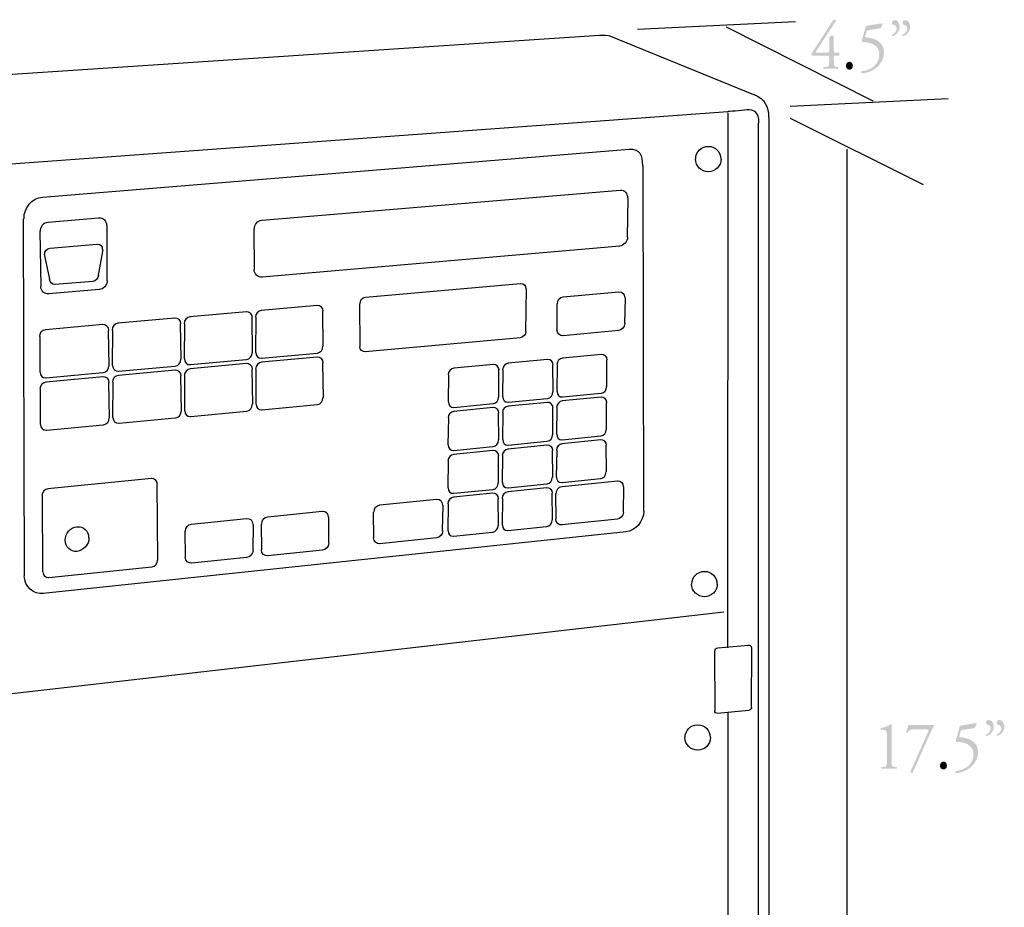
# Model space of a CAD drawing. Extents: x 29 to 157, y 76 to 208.
# Drawn here: x 110 to 157, y 142 to 185 of the extents above; entities that cross this region are included whole.
import ezdxf

# ---------------------------------------------------------------- set-up
doc = ezdxf.new("R2010")
doc.units = 0
doc.header["$MEASUREMENT"] = 0
doc.layers.add('FOREGROUND', color=5, linetype='CONTINUOUS')

# ---------------------------------------------------------------- blocks, each defined once
blk = doc.blocks.new('AI9-BLK11')
at = {"layer": 'FOREGROUND'}
h = blk.add_hatch(color=7, dxfattribs=at)
edge = h.paths.add_edge_path()
edge.add_spline(control_points=[(-1.607, -0.432), (-1.529, -0.432), (-1.52, -0.436), (-1.52, -0.516), (-1.52, -0.516), (-1.52, -0.655), (-1.52, -0.655), (-1.52, -0.911), (-1.529, -0.968), (-1.655, -0.978), (-1.655, -0.978), (-1.789, -0.988), (-1.789, -0.988), (-1.807, -1.008), (-1.804, -1.061), (-1.783, -1.071), (-1.652, -1.065), (-1.517, -1.061), (-1.409, -1.061), (-1.316, -1.061), (-1.206, -1.065), (-1.098, -1.071), (-1.077, -1.061), (-1.074, -1.008), (-1.092, -0.988), (-1.092, -0.988), (-1.17, -0.978), (-1.17, -0.978), (-1.292, -0.961), (-1.298, -0.918), (-1.298, -0.655), (-1.298, -0.655), (-1.298, -0.506), (-1.298, -0.506), (-1.298, -0.436), (-1.283, -0.432), (-1.209, -0.432), (-1.209, -0.432), (-1.047, -0.432), (-1.047, -0.432), (-1.02, -0.403), (-1.02, -0.316), (-1.047, -0.293), (-1.047, -0.293), (-1.239, -0.293), (-1.239, -0.293), (-1.289, -0.293), (-1.298, -0.279), (-1.298, -0.216), (-1.298, -0.216), (-1.298, 0.426), (-1.298, 0.426), (-1.298, 0.492), (-1.298, 0.532), (-1.34, 0.529), (-1.388, 0.526), (-1.457, 0.499), (-1.493, 0.472), (-1.517, 0.456), (-1.52, 0.429), (-1.52, 0.406), (-1.52, 0.406), (-1.52, -0.206), (-1.52, -0.206), (-1.52, -0.283), (-1.532, -0.293), (-1.604, -0.293), (-1.604, -0.293), (-2.068, -0.293), (-2.068, -0.293), (-2.146, -0.293), (-2.188, -0.293), (-2.152, -0.239), (-2.152, -0.239), (-1.2, 1.224), (-1.2, 1.224), (-1.191, 1.237), (-1.185, 1.251), (-1.185, 1.261), (-1.185, 1.277), (-1.2, 1.287), (-1.23, 1.287), (-1.23, 1.287), (-1.28, 1.287), (-1.28, 1.287), (-1.31, 1.287), (-1.328, 1.271), (-1.349, 1.241), (-1.349, 1.241), (-2.31, -0.249), (-2.31, -0.249), (-2.352, -0.316), (-2.364, -0.336), (-2.364, -0.376), (-2.364, -0.409), (-2.349, -0.432), (-2.322, -0.432), (-2.322, -0.432), (-1.607, -0.432), (-1.607, -0.432)], knot_values=[0, 0, 0, 0, 1, 1, 1, 2, 2, 2, 3, 3, 3, 4, 4, 4, 5, 5, 5, 6, 6, 6, 7, 7, 7, 8, 8, 8, 9, 9, 9, 10, 10, 10, 11, 11, 11, 12, 12, 12, 13, 13, 13, 14, 14, 14, 15, 15, 15, 16, 16, 16, 17, 17, 17, 18, 18, 18, 19, 19, 19, 20, 20, 20, 21, 21, 21, 22, 22, 22, 23, 23, 23, 24, 24, 24, 25, 25, 25, 26, 26, 26, 27, 27, 27, 28, 28, 28, 29, 29, 29, 30, 30, 30, 31, 31, 31, 32, 32, 32, 33, 33, 33, 33], degree=3, periodic=0)
h = blk.add_hatch(color=7, dxfattribs=at)
edge = h.paths.add_edge_path()
edge.add_spline(control_points=[(0.055, 0.319), (0.034, 0.243), (0.038, 0.216), (0.082, 0.216), (0.436, 0.21), (0.888, 0.09), (0.888, -0.383), (0.888, -0.838), (0.493, -1.154), (0.029, -1.184), (0.002, -1.208), (0.005, -1.274), (0.038, -1.287), (0.513, -1.271), (1.109, -0.872), (1.109, -0.296), (1.109, 0.21), (0.69, 0.393), (0.316, 0.433), (0.316, 0.433), (0.253, 0.439), (0.253, 0.439), (0.211, 0.446), (0.199, 0.459), (0.211, 0.499), (0.211, 0.499), (0.265, 0.699), (0.265, 0.699), (0.283, 0.762), (0.298, 0.778), (0.367, 0.788), (0.367, 0.788), (0.933, 0.878), (0.933, 0.878), (0.975, 0.928), (1.02, 1.011), (1.04, 1.085), (1.04, 1.098), (1.031, 1.118), (1.014, 1.114), (1.014, 1.114), (0.292, 1.001), (0.292, 1.001), (0.244, 0.995), (0.229, 0.965), (0.214, 0.912), (0.214, 0.912), (0.055, 0.319), (0.055, 0.319)], knot_values=[0, 0, 0, 0, 1, 1, 1, 2, 2, 2, 3, 3, 3, 4, 4, 4, 5, 5, 5, 6, 6, 6, 7, 7, 7, 8, 8, 8, 9, 9, 9, 10, 10, 10, 11, 11, 11, 12, 12, 12, 13, 13, 13, 14, 14, 14, 15, 15, 15, 16, 16, 16, 16], degree=3, periodic=0)
h = blk.add_hatch(color=7, dxfattribs=at)
edge = h.paths.add_edge_path(flags=16)
edge.add_spline(control_points=[(1.628, 1.267), (1.511, 1.267), (1.484, 1.181), (1.484, 1.131), (1.484, 1.068), (1.523, 1.041), (1.565, 1.038), (1.622, 1.035), (1.714, 0.978), (1.714, 0.852), (1.714, 0.715), (1.598, 0.622), (1.487, 0.566), (1.472, 0.542), (1.484, 0.509), (1.508, 0.496), (1.697, 0.559), (1.858, 0.719), (1.858, 0.948), (1.858, 1.121), (1.75, 1.267), (1.628, 1.267)], knot_values=[0, 0, 0, 0, 1, 1, 1, 2, 2, 2, 3, 3, 3, 4, 4, 4, 5, 5, 5, 6, 6, 6, 7, 7, 7, 7], degree=3, periodic=0)
edge = h.paths.add_edge_path(flags=16)
edge.add_spline(control_points=[(2.134, 1.267), (2.017, 1.267), (1.99, 1.181), (1.99, 1.131), (1.99, 1.068), (2.029, 1.041), (2.071, 1.038), (2.128, 1.035), (2.221, 0.978), (2.221, 0.852), (2.221, 0.715), (2.104, 0.622), (1.993, 0.566), (1.978, 0.542), (1.99, 0.509), (2.014, 0.496), (2.202, 0.559), (2.364, 0.719), (2.364, 0.948), (2.364, 1.121), (2.256, 1.267), (2.134, 1.267)], knot_values=[0, 0, 0, 0, 1, 1, 1, 2, 2, 2, 3, 3, 3, 4, 4, 4, 5, 5, 5, 6, 6, 6, 7, 7, 7, 7], degree=3, periodic=0)
h = blk.add_hatch(color=7, dxfattribs=at)
edge = h.paths.add_edge_path()
edge.add_spline(control_points=[(-0.552, -1.108), (-0.451, -1.108), (-0.385, -1.031), (-0.385, -0.925), (-0.385, -0.818), (-0.451, -0.728), (-0.552, -0.728), (-0.648, -0.728), (-0.72, -0.812), (-0.72, -0.925), (-0.72, -1.038), (-0.639, -1.108), (-0.552, -1.108)], knot_values=[0, 0, 0, 0, 1, 1, 1, 2, 2, 2, 3, 3, 3, 4, 4, 4, 4], degree=3, periodic=0)
blk = doc.blocks.new('AI9-BLK1')
at = {"layer": 'FOREGROUND'}
h = blk.add_hatch(color=7, dxfattribs=at)
edge = h.paths.add_edge_path()
edge.add_spline(control_points=[(-2.668, -0.645), (-2.668, -0.902), (-2.671, -0.958), (-2.797, -0.968), (-2.797, -0.968), (-2.92, -0.978), (-2.92, -0.978), (-2.938, -0.998), (-2.935, -1.051), (-2.914, -1.061), (-2.797, -1.055), (-2.662, -1.051), (-2.555, -1.051), (-2.45, -1.051), (-2.315, -1.055), (-2.198, -1.061), (-2.177, -1.051), (-2.174, -0.998), (-2.192, -0.978), (-2.192, -0.978), (-2.318, -0.968), (-2.318, -0.968), (-2.441, -0.958), (-2.447, -0.902), (-2.447, -0.645), (-2.447, -0.645), (-2.447, 0.645), (-2.447, 0.645), (-2.447, 0.835), (-2.441, 1.001), (-2.435, 1.061), (-2.441, 1.071), (-2.453, 1.078), (-2.465, 1.078), (-2.542, 1.021), (-2.707, 0.935), (-2.959, 0.885), (-2.983, 0.872), (-2.98, 0.825), (-2.956, 0.812), (-2.956, 0.812), (-2.812, 0.798), (-2.812, 0.798), (-2.677, 0.785), (-2.668, 0.712), (-2.668, 0.486), (-2.668, 0.486), (-2.668, -0.645), (-2.668, -0.645)], knot_values=[0, 0, 0, 0, 1, 1, 1, 2, 2, 2, 3, 3, 3, 4, 4, 4, 5, 5, 5, 6, 6, 6, 7, 7, 7, 8, 8, 8, 9, 9, 9, 10, 10, 10, 11, 11, 11, 12, 12, 12, 13, 13, 13, 14, 14, 14, 15, 15, 15, 16, 16, 16, 16], degree=3, periodic=0)
h = blk.add_hatch(color=7, dxfattribs=at)
edge = h.paths.add_edge_path()
edge.add_spline(control_points=[(-0.761, 0.825), (-0.665, 0.825), (-0.65, 0.802), (-0.695, 0.702), (-0.695, 0.702), (-1.542, -1.201), (-1.542, -1.201), (-1.533, -1.244), (-1.488, -1.271), (-1.44, -1.264), (-1.44, -1.264), (-0.677, 0.443), (-0.677, 0.443), (-0.566, 0.692), (-0.479, 0.868), (-0.395, 1.011), (-0.395, 1.025), (-0.404, 1.038), (-0.417, 1.041), (-0.452, 1.031), (-0.653, 1.031), (-0.818, 1.031), (-0.818, 1.031), (-1.324, 1.031), (-1.324, 1.031), (-1.488, 1.031), (-1.593, 1.035), (-1.641, 1.041), (-1.668, 0.915), (-1.713, 0.772), (-1.743, 0.682), (-1.731, 0.652), (-1.701, 0.645), (-1.68, 0.655), (-1.593, 0.815), (-1.527, 0.825), (-1.36, 0.825), (-1.36, 0.825), (-0.761, 0.825), (-0.761, 0.825)], knot_values=[0, 0, 0, 0, 1, 1, 1, 2, 2, 2, 3, 3, 3, 4, 4, 4, 5, 5, 5, 6, 6, 6, 7, 7, 7, 8, 8, 8, 9, 9, 9, 10, 10, 10, 11, 11, 11, 12, 12, 12, 13, 13, 13, 13], degree=3, periodic=0)
h = blk.add_hatch(color=7, dxfattribs=at)
edge = h.paths.add_edge_path()
edge.add_spline(control_points=[(0.65, 0.329), (0.629, 0.253), (0.632, 0.226), (0.677, 0.226), (1.03, 0.22), (1.482, 0.1), (1.482, -0.373), (1.482, -0.828), (1.087, -1.144), (0.623, -1.174), (0.596, -1.198), (0.599, -1.264), (0.632, -1.277), (1.108, -1.261), (1.704, -0.862), (1.704, -0.286), (1.704, 0.22), (1.285, 0.403), (0.911, 0.443), (0.911, 0.443), (0.848, 0.449), (0.848, 0.449), (0.806, 0.456), (0.794, 0.469), (0.806, 0.509), (0.806, 0.509), (0.86, 0.709), (0.86, 0.709), (0.878, 0.772), (0.892, 0.788), (0.961, 0.798), (0.961, 0.798), (1.527, 0.888), (1.527, 0.888), (1.569, 0.938), (1.614, 1.021), (1.635, 1.095), (1.635, 1.108), (1.626, 1.128), (1.608, 1.124), (1.608, 1.124), (0.887, 1.011), (0.887, 1.011), (0.839, 1.005), (0.824, 0.975), (0.809, 0.921), (0.809, 0.921), (0.65, 0.329), (0.65, 0.329)], knot_values=[0, 0, 0, 0, 1, 1, 1, 2, 2, 2, 3, 3, 3, 4, 4, 4, 5, 5, 5, 6, 6, 6, 7, 7, 7, 8, 8, 8, 9, 9, 9, 10, 10, 10, 11, 11, 11, 12, 12, 12, 13, 13, 13, 14, 14, 14, 15, 15, 15, 16, 16, 16, 16], degree=3, periodic=0)
h = blk.add_hatch(color=7, dxfattribs=at)
edge = h.paths.add_edge_path(flags=16)
edge.add_spline(control_points=[(2.222, 1.277), (2.105, 1.277), (2.079, 1.191), (2.079, 1.141), (2.079, 1.078), (2.117, 1.051), (2.159, 1.048), (2.216, 1.045), (2.309, 0.988), (2.309, 0.862), (2.309, 0.725), (2.192, 0.632), (2.082, 0.576), (2.067, 0.552), (2.079, 0.519), (2.103, 0.506), (2.291, 0.569), (2.453, 0.728), (2.453, 0.958), (2.453, 1.131), (2.345, 1.277), (2.222, 1.277)], knot_values=[0, 0, 0, 0, 1, 1, 1, 2, 2, 2, 3, 3, 3, 4, 4, 4, 5, 5, 5, 6, 6, 6, 7, 7, 7, 7], degree=3, periodic=0)
edge = h.paths.add_edge_path(flags=16)
edge.add_spline(control_points=[(2.728, 1.277), (2.611, 1.277), (2.585, 1.191), (2.585, 1.141), (2.585, 1.078), (2.623, 1.051), (2.665, 1.048), (2.722, 1.045), (2.815, 0.988), (2.815, 0.862), (2.815, 0.725), (2.698, 0.632), (2.587, 0.576), (2.573, 0.552), (2.585, 0.519), (2.608, 0.506), (2.797, 0.569), (2.959, 0.728), (2.959, 0.958), (2.959, 1.131), (2.851, 1.277), (2.728, 1.277)], knot_values=[0, 0, 0, 0, 1, 1, 1, 2, 2, 2, 3, 3, 3, 4, 4, 4, 5, 5, 5, 6, 6, 6, 7, 7, 7, 7], degree=3, periodic=0)
h = blk.add_hatch(color=7, dxfattribs=at)
edge = h.paths.add_edge_path()
edge.add_spline(control_points=[(0.042, -1.098), (0.144, -1.098), (0.21, -1.021), (0.21, -0.915), (0.21, -0.808), (0.144, -0.719), (0.042, -0.719), (-0.054, -0.719), (-0.126, -0.802), (-0.126, -0.915), (-0.126, -1.028), (-0.045, -1.098), (0.042, -1.098)], knot_values=[0, 0, 0, 0, 1, 1, 1, 2, 2, 2, 3, 3, 3, 4, 4, 4, 4], degree=3, periodic=0)

msp = doc.modelspace()

# ---------------------------------------------------------------- linework, layer by layer
at = {"layer": 'FOREGROUND', "color": 7}
for p, q in [((139.869, 184.277), (147.435, 184.644)), ((144.105, 184.4), (151.144, 180.851)), ((95.969, 181.202), (138.036, 184.001)), ((138.491, 183.978), (145.495, 181.114)), ((147.177, 180.595), (154.743, 180.963)), ((144.196, 180.329), (101.18, 177.178)), ((144.194, 180.28), (144.175, 154.636)), ((145.655, 118.849), (145.657, 179.775)), ((146.159, 180.052), (146.142, 119.04)), ((147.177, 180.025), (153.558, 176.837)), ((111.357, 176.234), (139.468, 178.527)), ((149.896, 178.537), (149.885, 114.246)), ((140.116, 177.732), (140.148, 161.187)), ((121.873, 175.133), (139.025, 176.564)), ((139.4, 176.2), (139.369, 174.315)), ((110.493, 158.083), (110.446, 175.201)), ((111.62, 175.038), (114.04, 175.238)), ((111.278, 171.956), (111.237, 174.61)), ((114.433, 174.873), (114.436, 172.23)), ((121.508, 172.773), (121.485, 174.699)), ((111.709, 173.784), (113.958, 173.974)), ((114.233, 173.728), (114.013, 172.487)), ((139.021, 173.89), (121.87, 172.403)), ((111.695, 172.299), (111.446, 173.495)), ((114.082, 171.803), (111.641, 171.593)), ((113.775, 172.194), (111.935, 172.049)), ((126.83, 171.437), (134.248, 172.094)), ((134.524, 171.835), (134.498, 169.802)), ((136.303, 171.453), (138.968, 171.693)), ((139.263, 171.412), (139.237, 170.172)), ((124.515, 171.038), (121.835, 170.801)), ((126.57, 169.075), (126.553, 171.128)), ((136.016, 169.875), (136.007, 171.12)), ((117.691, 170.432), (114.966, 170.191)), ((121.117, 170.736), (118.415, 170.497)), ((121.413, 168.779), (121.391, 170.459)), ((121.569, 170.474), (121.558, 168.794)), ((124.804, 169.089), (124.785, 170.762)), ((114.236, 170.125), (111.487, 169.882)), ((114.697, 169.861), (114.692, 168.168)), ((117.993, 168.467), (117.968, 170.154)), ((118.147, 170.169), (118.14, 168.482)), ((111.216, 169.551), (111.215, 167.851)), ((114.545, 168.153), (114.516, 169.846)), ((134.253, 169.496), (126.818, 168.816)), ((138.97, 169.84), (136.281, 169.594)), ((118.443, 168.206), (121.114, 168.452)), ((124.518, 168.565), (121.842, 168.321)), ((121.858, 168.519), (124.507, 168.763)), ((135.557, 168.452), (133.669, 168.277)), ((138.141, 168.693), (136.264, 168.519)), ((114.999, 167.89), (117.693, 168.139)), ((121.126, 168.254), (118.427, 168.007)), ((121.421, 166.304), (121.399, 167.979)), ((121.577, 167.994), (121.565, 166.319)), ((124.807, 166.623), (124.788, 168.291)), ((132.957, 168.21), (131.056, 168.034)), ((135.82, 166.9), (135.81, 168.189)), ((136.013, 168.207), (135.99, 166.918)), ((138.399, 167.146), (138.392, 168.431)), ((114.255, 167.623), (111.51, 167.372)), ((111.525, 167.572), (114.242, 167.823)), ((117.705, 167.94), (114.984, 167.691)), ((118.007, 165.982), (117.981, 167.663)), ((118.16, 167.678), (118.152, 165.997)), ((130.802, 167.719), (130.783, 166.422)), ((133.224, 166.653), (133.212, 167.946)), ((133.416, 167.964), (133.395, 166.67)), ((111.24, 167.04), (111.239, 165.345)), ((114.563, 165.657), (114.534, 167.346)), ((114.715, 167.361), (114.71, 165.673)), ((133.677, 166.408), (135.536, 166.587)), ((138.126, 166.644), (136.252, 166.465)), ((136.27, 166.656), (138.116, 166.834)), ((121.865, 166.046), (124.51, 166.297)), ((132.949, 166.148), (131.05, 165.967)), ((131.067, 166.158), (132.938, 166.339)), ((135.546, 166.397), (133.66, 166.217)), ((135.808, 164.849), (135.799, 166.135)), ((136.002, 166.153), (135.978, 164.867)), ((138.384, 165.101), (138.377, 166.383)), ((115.016, 165.397), (117.707, 165.653)), ((118.455, 165.723), (121.122, 165.977)), ((130.797, 165.652), (130.777, 164.358)), ((133.215, 164.595), (133.204, 165.885)), ((133.408, 165.903), (133.386, 164.613)), ((111.548, 165.069), (114.261, 165.327)), ((136.258, 164.606), (138.102, 164.789)), ((131.062, 164.096), (132.931, 164.281)), ((135.535, 164.346), (133.651, 164.162)), ((133.668, 164.352), (135.525, 164.536)), ((138.112, 164.6), (136.24, 164.416)), ((138.37, 163.061), (138.362, 164.34)), ((132.941, 164.091), (131.045, 163.905)), ((133.207, 162.543), (133.196, 163.829)), ((133.399, 163.848), (133.378, 162.561)), ((135.797, 162.803), (135.787, 164.086)), ((135.99, 164.104), (135.966, 162.821)), ((130.792, 163.59), (130.772, 162.3)), ((116.572, 162.745), (111.605, 162.259)), ((116.878, 158.836), (116.839, 162.476)), ((133.659, 162.301), (135.514, 162.49)), ((136.246, 162.562), (138.088, 162.749)), ((136.249, 162.363), (138.9, 162.632)), ((139.194, 162.357), (139.168, 161.13)), ((111.339, 161.932), (111.357, 158.269)), ((132.933, 162.039), (131.039, 161.849)), ((131.056, 162.039), (132.923, 162.229)), ((135.524, 162.301), (133.642, 162.111)), ((135.785, 160.762), (135.776, 162.041)), ((135.964, 160.799), (135.955, 162.03)), ((127.518, 161.48), (130.227, 161.755)), ((130.529, 161.478), (130.509, 160.238)), ((130.787, 161.534), (130.767, 160.246)), ((133.199, 160.495), (133.188, 161.779)), ((133.391, 161.798), (133.369, 160.515)), ((122.142, 160.911), (124.752, 161.176)), ((127.234, 159.899), (127.218, 161.143)), ((118.494, 160.568), (121.125, 160.835)), ((121.439, 160.552), (121.427, 159.307)), ((121.857, 159.323), (121.836, 160.568)), ((125.062, 160.893), (125.047, 159.653)), ((133.651, 160.256), (135.502, 160.449)), ((138.902, 160.799), (136.228, 160.524)), ((139.32, 160.193), (111.385, 157.238)), ((118.209, 158.974), (118.186, 160.223)), ((131.051, 159.987), (132.915, 160.181)), ((130.239, 159.903), (127.506, 159.622)), ((124.771, 159.311), (122.136, 159.041)), ((121.148, 158.963), (118.492, 158.69)), ((111.655, 158.001), (116.582, 158.512)), ((100.866, 151.415), (143.994, 156.357)), ((143.704, 154.633), (145.182, 154.767)), ((143.577, 151.614), (143.56, 154.489)), ((145.332, 154.646), (145.315, 151.772)), ((145.199, 151.627), (143.693, 151.493)), ((144.194, 151.523), (144.175, 119.723))]:
    msp.add_line(p, q, dxfattribs=at)
for points in [[(138.053, 184.001), (138.053, 184.001), (138.267, 184.001), (138.475, 183.978)], [(145.512, 181.114), (145.928, 180.952), (146.142, 180.583), (146.142, 180.052)], [(145.119, 180.421), (144.819, 180.375), (144.179, 180.329), (144.179, 180.329)], [(145.676, 179.775), (145.699, 180.329), (145.403, 180.444), (145.103, 180.421)], [(139.484, 178.527), (139.953, 178.565), (140.104, 178.244), (140.099, 177.732)], [(142.65, 178.058), (142.65, 178.394), (142.911, 178.666), (143.247, 178.666)], [(143.264, 178.666), (143.6, 178.666), (143.856, 178.394), (143.856, 178.058)], [(143.264, 177.449), (142.927, 177.449), (142.638, 177.721), (142.638, 178.058)], [(143.872, 178.058), (143.872, 177.721), (143.583, 177.449), (143.247, 177.449)], [(139.042, 176.564), (139.241, 176.581), (139.385, 176.418), (139.383, 176.2)], [(110.463, 175.201), (110.457, 175.731), (110.844, 176.193), (111.346, 176.234)], [(114.056, 175.238), (114.265, 175.255), (114.415, 175.095), (114.416, 174.873)], [(121.502, 174.699), (121.501, 174.921), (121.653, 175.116), (121.862, 175.133)], [(111.253, 174.61), (111.251, 174.832), (111.399, 175.02), (111.609, 175.038)], [(139.385, 174.315), (139.383, 174.097), (139.204, 173.907), (139.005, 173.89)], [(111.463, 173.495), (111.436, 173.64), (111.558, 173.773), (111.698, 173.784)], [(113.974, 173.974), (114.113, 173.986), (114.241, 173.878), (114.216, 173.728)], [(121.886, 172.403), (121.678, 172.385), (121.492, 172.55), (121.491, 172.773)], [(111.951, 172.049), (111.815, 172.037), (111.706, 172.153), (111.679, 172.299)], [(114.03, 172.487), (114.009, 172.338), (113.894, 172.206), (113.759, 172.194)], [(114.452, 172.23), (114.454, 172.009), (114.274, 171.821), (114.066, 171.803)], [(111.657, 171.593), (111.448, 171.575), (111.264, 171.735), (111.262, 171.956)], [(134.265, 172.094), (134.411, 172.107), (134.508, 171.993), (134.507, 171.835)], [(126.57, 171.128), (126.57, 171.288), (126.67, 171.424), (126.819, 171.437)], [(136.023, 171.12), (136.024, 171.293), (136.133, 171.439), (136.292, 171.453)], [(138.984, 171.693), (139.142, 171.707), (139.248, 171.584), (139.247, 171.412)], [(124.802, 170.762), (124.802, 170.929), (124.66, 171.051), (124.504, 171.038)], [(117.985, 170.154), (117.984, 170.323), (117.84, 170.446), (117.68, 170.432)], [(118.432, 170.497), (118.272, 170.483), (118.13, 170.337), (118.131, 170.169)], [(121.408, 170.459), (121.407, 170.627), (121.264, 170.75), (121.106, 170.736)], [(121.851, 170.801), (121.694, 170.787), (121.552, 170.642), (121.552, 170.474)], [(111.504, 169.882), (111.342, 169.868), (111.198, 169.721), (111.199, 169.551)], [(114.532, 169.846), (114.531, 170.016), (114.386, 170.139), (114.225, 170.125)], [(114.982, 170.191), (114.822, 170.177), (114.679, 170.031), (114.68, 169.861)], [(136.297, 169.594), (136.139, 169.58), (135.999, 169.703), (136, 169.875)], [(139.254, 170.172), (139.252, 170), (139.112, 169.855), (138.954, 169.84)], [(134.514, 169.802), (134.513, 169.644), (134.382, 169.51), (134.236, 169.496)], [(124.523, 168.763), (124.68, 168.777), (124.787, 168.921), (124.787, 169.089)], [(126.835, 168.816), (126.686, 168.802), (126.553, 168.916), (126.553, 169.075)], [(117.709, 168.139), (117.869, 168.153), (117.978, 168.299), (117.977, 168.467)], [(118.156, 168.482), (118.157, 168.314), (118.268, 168.191), (118.426, 168.206)], [(121.131, 168.452), (121.288, 168.467), (121.397, 168.611), (121.396, 168.779)], [(121.574, 168.794), (121.575, 168.626), (121.684, 168.504), (121.841, 168.519)], [(124.805, 168.291), (124.804, 168.458), (124.663, 168.58), (124.507, 168.565)], [(135.827, 168.189), (135.828, 168.35), (135.695, 168.466), (135.546, 168.452)], [(136.281, 168.519), (136.132, 168.506), (135.998, 168.368), (135.997, 168.207)], [(138.408, 168.431), (138.409, 168.591), (138.277, 168.707), (138.13, 168.693)], [(114.259, 167.823), (114.419, 167.837), (114.529, 167.984), (114.528, 168.153)], [(114.709, 168.168), (114.71, 167.999), (114.822, 167.876), (114.982, 167.89)], [(118.444, 168.007), (118.285, 167.993), (118.143, 167.847), (118.144, 167.678)], [(121.416, 167.979), (121.415, 168.146), (121.273, 168.268), (121.115, 168.254)], [(121.859, 168.321), (121.701, 168.306), (121.56, 168.161), (121.56, 167.994)], [(131.072, 168.034), (130.922, 168.02), (130.786, 167.881), (130.786, 167.719)], [(133.229, 167.946), (133.23, 168.107), (133.095, 168.224), (132.946, 168.21)], [(133.685, 168.277), (133.536, 168.263), (133.401, 168.125), (133.4, 167.964)], [(111.232, 167.851), (111.234, 167.681), (111.347, 167.557), (111.508, 167.572)], [(114.551, 167.346), (114.549, 167.515), (114.404, 167.637), (114.244, 167.623)], [(115, 167.691), (114.84, 167.676), (114.697, 167.53), (114.698, 167.361)], [(117.998, 167.663), (117.997, 167.832), (117.853, 167.954), (117.694, 167.94)], [(111.527, 167.372), (111.365, 167.357), (111.221, 167.21), (111.223, 167.04)], [(138.133, 166.834), (138.28, 166.848), (138.381, 166.986), (138.382, 167.146)], [(124.526, 166.297), (124.682, 166.312), (124.79, 166.457), (124.79, 166.623)], [(132.955, 166.339), (133.104, 166.353), (133.207, 166.492), (133.207, 166.653)], [(133.411, 166.67), (133.41, 166.51), (133.511, 166.393), (133.661, 166.408)], [(135.552, 166.587), (135.701, 166.601), (135.802, 166.739), (135.803, 166.9)], [(136.006, 166.918), (136.005, 166.757), (136.105, 166.642), (136.253, 166.656)], [(138.393, 166.383), (138.395, 166.543), (138.263, 166.658), (138.115, 166.644)], [(121.139, 165.977), (121.296, 165.992), (121.405, 166.137), (121.404, 166.304)], [(121.582, 166.319), (121.582, 166.152), (121.691, 166.031), (121.849, 166.046)], [(130.799, 166.422), (130.799, 166.26), (130.901, 166.144), (131.051, 166.158)], [(133.221, 165.885), (133.221, 166.046), (133.087, 166.162), (132.938, 166.148)], [(133.676, 166.217), (133.527, 166.203), (133.392, 166.064), (133.392, 165.903)], [(135.815, 166.135), (135.817, 166.295), (135.683, 166.411), (135.535, 166.397)], [(136.269, 166.465), (136.121, 166.451), (135.986, 166.313), (135.985, 166.153)], [(114.278, 165.327), (114.438, 165.342), (114.548, 165.489), (114.547, 165.657)], [(114.727, 165.673), (114.728, 165.504), (114.84, 165.382), (115, 165.397)], [(117.723, 165.653), (117.882, 165.668), (117.991, 165.814), (117.99, 165.982)], [(118.169, 165.997), (118.17, 165.829), (118.28, 165.708), (118.439, 165.723)], [(131.067, 165.967), (130.917, 165.952), (130.781, 165.813), (130.781, 165.652)], [(111.256, 165.345), (111.257, 165.176), (111.37, 165.053), (111.532, 165.069)], [(135.541, 164.536), (135.69, 164.551), (135.791, 164.689), (135.792, 164.849)], [(135.994, 164.867), (135.993, 164.707), (136.093, 164.592), (136.241, 164.606)], [(138.119, 164.789), (138.266, 164.804), (138.367, 164.941), (138.368, 165.101)], [(130.794, 164.358), (130.794, 164.197), (130.895, 164.081), (131.045, 164.096)], [(132.947, 164.281), (133.096, 164.296), (133.198, 164.434), (133.199, 164.595)], [(133.403, 164.613), (133.402, 164.453), (133.503, 164.337), (133.652, 164.352)], [(135.804, 164.086), (135.805, 164.246), (135.672, 164.361), (135.524, 164.346)], [(136.257, 164.416), (136.109, 164.402), (135.974, 164.264), (135.973, 164.104)], [(138.379, 164.34), (138.38, 164.5), (138.248, 164.614), (138.101, 164.6)], [(131.061, 163.905), (130.911, 163.89), (130.776, 163.751), (130.775, 163.59)], [(133.212, 163.829), (133.213, 163.99), (133.079, 164.105), (132.93, 164.091)], [(133.667, 164.162), (133.518, 164.147), (133.384, 164.008), (133.383, 163.848)], [(135.53, 162.49), (135.678, 162.505), (135.779, 162.643), (135.78, 162.803)], [(135.983, 162.821), (135.982, 162.662), (136.081, 162.547), (136.229, 162.562)], [(138.104, 162.749), (138.251, 162.764), (138.352, 162.902), (138.353, 163.061)], [(116.856, 162.476), (116.855, 162.64), (116.711, 162.76), (116.556, 162.745)], [(132.939, 162.229), (133.088, 162.244), (133.19, 162.382), (133.191, 162.543)], [(133.394, 162.561), (133.394, 162.401), (133.494, 162.286), (133.643, 162.301)], [(135.793, 162.041), (135.793, 162.201), (135.661, 162.315), (135.513, 162.301)], [(135.971, 162.03), (135.972, 162.201), (136.08, 162.347), (136.238, 162.363)], [(138.916, 162.632), (139.073, 162.647), (139.178, 162.527), (139.177, 162.357)], [(111.622, 162.259), (111.464, 162.244), (111.321, 162.097), (111.322, 161.932)], [(131.056, 161.849), (130.906, 161.833), (130.771, 161.694), (130.77, 161.534)], [(130.789, 162.3), (130.788, 162.139), (130.89, 162.024), (131.04, 162.039)], [(133.204, 161.779), (133.205, 161.939), (133.071, 162.054), (132.922, 162.039)], [(133.659, 162.111), (133.51, 162.096), (133.375, 161.958), (133.374, 161.798)], [(127.235, 161.143), (127.235, 161.316), (127.345, 161.464), (127.507, 161.48)], [(130.244, 161.755), (130.404, 161.771), (130.513, 161.65), (130.512, 161.478)], [(121.853, 160.568), (121.852, 160.741), (121.967, 160.894), (122.131, 160.911)], [(124.768, 161.176), (124.931, 161.192), (125.046, 161.066), (125.046, 160.893)], [(139.184, 161.13), (139.183, 160.961), (139.043, 160.815), (138.886, 160.799)], [(140.164, 161.187), (140.16, 160.686), (139.766, 160.241), (139.303, 160.193)], [(112.442, 159.791), (112.439, 160.118), (112.679, 160.408), (112.991, 160.44)], [(113.008, 160.44), (113.32, 160.471), (113.558, 160.232), (113.561, 159.905)], [(118.202, 160.223), (118.202, 160.398), (118.317, 160.551), (118.483, 160.568)], [(121.142, 160.835), (121.306, 160.852), (121.422, 160.726), (121.423, 160.552)], [(132.931, 160.181), (133.08, 160.197), (133.182, 160.335), (133.182, 160.495)], [(133.386, 160.515), (133.385, 160.355), (133.486, 160.241), (133.634, 160.256)], [(135.519, 160.449), (135.667, 160.464), (135.768, 160.602), (135.769, 160.762)], [(136.244, 160.524), (136.086, 160.508), (135.947, 160.628), (135.948, 160.799)], [(130.526, 160.238), (130.525, 160.067), (130.383, 159.92), (130.223, 159.903)], [(130.783, 160.246), (130.783, 160.086), (130.885, 159.972), (131.034, 159.987)], [(113.018, 159.256), (112.705, 159.224), (112.433, 159.463), (112.431, 159.791)], [(113.577, 159.905), (113.58, 159.578), (113.313, 159.288), (113.001, 159.256)], [(125.064, 159.653), (125.064, 159.481), (124.917, 159.328), (124.754, 159.311)], [(127.522, 159.622), (127.361, 159.606), (127.218, 159.727), (127.218, 159.899)], [(121.443, 159.307), (121.444, 159.133), (121.296, 158.98), (121.132, 158.963)], [(122.153, 159.041), (121.989, 159.024), (121.841, 159.149), (121.84, 159.323)], [(116.598, 158.512), (116.753, 158.528), (116.862, 158.674), (116.861, 158.836)], [(118.509, 158.69), (118.344, 158.673), (118.193, 158.799), (118.192, 158.974)], [(111.401, 157.238), (110.905, 157.186), (110.481, 157.564), (110.476, 158.083)], [(111.373, 158.269), (111.375, 158.105), (111.487, 157.985), (111.644, 158.001)], [(142.465, 157.689), (142.465, 158.025), (142.726, 158.297), (143.062, 158.297)], [(143.079, 158.297), (143.415, 158.297), (143.671, 158.025), (143.671, 157.689)], [(143.079, 157.08), (142.743, 157.08), (142.454, 157.352), (142.454, 157.689)], [(143.687, 157.689), (143.687, 157.352), (143.398, 157.08), (143.062, 157.08)], [(145.199, 154.767), (145.272, 154.774), (145.315, 154.72), (145.315, 154.646)], [(143.577, 154.489), (143.577, 154.562), (143.62, 154.627), (143.693, 154.633)], [(143.71, 151.493), (143.637, 151.486), (143.56, 151.541), (143.56, 151.614)], [(145.332, 151.772), (145.332, 151.698), (145.256, 151.633), (145.182, 151.627)], [(142.141, 150.337), (142.141, 150.673), (142.403, 150.945), (142.739, 150.945)], [(142.755, 150.945), (143.092, 150.945), (143.347, 150.673), (143.347, 150.337)], [(142.755, 149.728), (142.419, 149.728), (142.13, 150), (142.13, 150.337)], [(143.364, 150.337), (143.364, 150), (143.075, 149.728), (142.739, 149.728)]]:
    msp.add_open_spline(points, degree=3, dxfattribs=at)

# ---------------------------------------------------------------- block references
for name, p in [('AI9-BLK11', (150.568, 183.45)), ('AI9-BLK1', (154.481, 149.901))]:
    msp.add_blockref(name, p, dxfattribs=at)

doc.saveas('drawing.dxf')
